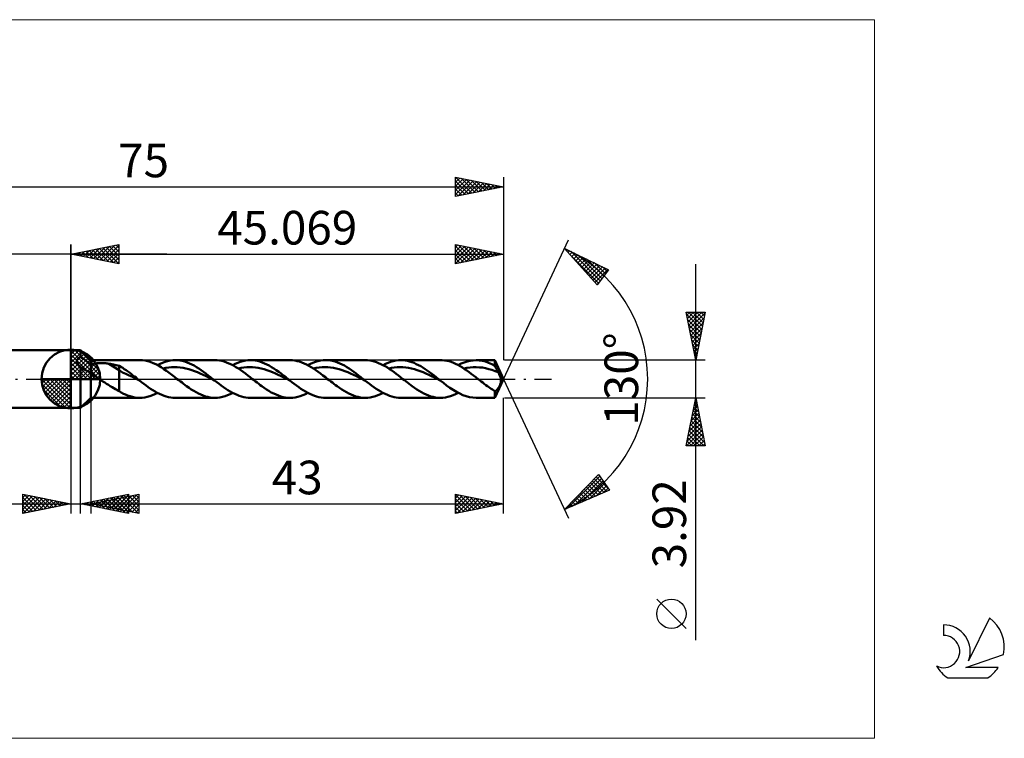
# Model space of a CAD drawing. Units: millimetres. Extents: x -59 to 97, y -37 to 37.
# Drawn here: x -5 to 97, y -37 to 37 of the extents above; entities that cross this region are included whole.
import ezdxf
from ezdxf.enums import TextEntityAlignment as Align

# ---------------------------------------------------------------- set-up
doc = ezdxf.new("R2010")
doc.units = ezdxf.units.MM
doc.header["$LTSCALE"] = 4.45
doc.linetypes.add('LONGDASH_DASH', pattern=[0.85, 0.4, -0.2, 0.05, -0.2])
for name, color, linetype in [('1', 4, 'CONTINUOUS'), ('2', 7, 'CONTINUOUS'), ('4', 2, 'LONGDASH_DASH'), ('CUT', 1, 'CONTINUOUS'), ('INFTOTAL', 9, 'CONTINUOUS'), ('NOCUT', 7, 'CONTINUOUS'), ('SK1', 4, 'CONTINUOUS'), ('SK2', 7, 'CONTINUOUS'), ('SK4', 2, 'LONGDASH_DASH'), ('SK6', 5, 'CONTINUOUS')]:
    doc.layers.add(name, color=color, linetype=linetype)
doc.styles.get("Standard").update_dxf_attribs({"font": 'Monospac821 BT'})

msp = doc.modelspace()

# ---------------------------------------------------------------- linework, layer by layer
at = {"color": 4, "linetype": 'Continuous'}
for p, q in [((0, 2.98), (0.08, 3.06)), ((0, 2.55), (0.47, 3.02)), ((0, 2.98), (2.98, 0)), ((0, 2.12), (0.83, 2.95)), ((0, 1.68), (1.15, 2.84)), ((0, 1.25), (1.45, 2.7)), ((0, 2.55), (2.55, 0)), ((0, 0.82), (1.72, 2.53)), ((0, 0.38), (1.96, 2.35)), ((0, 2.12), (2.12, 0)), ((0.05, 0), (2.19, 2.14)), ((0.38, 3.04), (3.04, 0.38)), ((0.93, 2.92), (2.92, 0.93)), ((1.82, 2.46), (2.46, 1.82)), ((0, 1.68), (1.68, 0)), ((0, 1.25), (1.25, 0)), ((0.48, 0), (2.39, 1.91)), ((0.92, 0), (2.57, 1.66)), ((1.35, 0), (2.73, 1.38)), ((1.78, 0), (2.86, 1.08)), ((-3.06, -0.08), (-2.98, 0)), ((-3.02, -0.47), (-2.55, 0)), ((-2.95, -0.83), (-2.12, 0)), ((-2.84, -1.15), (-1.68, 0)), ((-2.7, -1.45), (-1.25, 0)), ((-2.65, 0), (0, -2.65)), ((-2.53, -1.72), (-0.82, 0)), ((-2.35, -1.96), (-0.38, 0)), ((-2.21, 0), (0, -2.21)), ((-1.78, 0), (0, -1.78)), ((-1.35, 0), (0, -1.35)), ((-0.92, 0), (0, -0.92)), ((-0.48, 0), (0, -0.48)), ((-0.05, 0), (0, -0.05)), ((0, 0.82), (0.82, 0)), ((0, 0.38), (0.38, 0)), ((2.21, 0), (2.97, 0.75)), ((2.65, 0), (3.04, 0.39)), ((-3.06, -0.02), (-0.02, -3.06)), ((-3.02, -0.49), (-0.49, -3.02)), ((-2.14, -2.19), (0, -0.05)), ((-1.91, -2.39), (0, -0.48)), ((-1.66, -2.57), (0, -0.92)), ((-2.86, -1.08), (-1.08, -2.86)), ((-1.38, -2.73), (0, -1.35)), ((-1.08, -2.86), (0, -1.78)), ((-0.75, -2.97), (0, -2.21)), ((-0.39, -3.04), (0, -2.65))]:
    msp.add_line(p, q, dxfattribs=at)
at = {"layer": '1', "color": 4, "linetype": 'CONTINUOUS', "lineweight": 50}
for p, q in [((0, 0), (0, 3.06)), ((0, 3), (1, 3)), ((0, -3), (0, 3)), ((0.68, 2.04), (0.7, 2.07)), ((0.7, 2.07), (0.72, 2.1)), ((0.72, 2.1), (0.75, 2.13)), ((0.75, 2.13), (0.78, 2.16)), ((0.78, 2.16), (0.81, 2.19)), ((0.81, 2.19), (0.84, 2.22)), ((0.84, 2.22), (0.88, 2.24)), ((0.88, 2.24), (0.92, 2.27)), ((0.92, 2.27), (0.96, 2.29)), ((0.96, 2.29), (1, 2.31)), ((2.07, 1.96), (1, 3)), ((1, 2.31), (1, 3)), ((1.15, 2.2), (1, 2.31)), ((1.31, 2.1), (1.15, 2.2)), ((1.46, 1.98), (1.31, 2.1)), ((0.62, 1.85), (0.63, 1.89)), ((0.63, 1.81), (0.62, 1.85)), ((0.63, 1.93), (0.64, 1.96)), ((0.63, 1.89), (0.63, 1.93)), ((0.63, 1.77), (0.63, 1.81)), ((0.64, 1.73), (0.63, 1.77)), ((0.64, 1.96), (0.66, 2)), ((0.65, 1.69), (0.64, 1.73)), ((0.67, 1.64), (0.65, 1.69)), ((0.66, 2), (0.68, 2.04)), ((0.69, 1.6), (0.67, 1.64)), ((0.71, 1.57), (0.69, 1.6)), ((0.74, 1.53), (0.71, 1.57)), ((0.76, 1.49), (0.74, 1.53)), ((0.79, 1.45), (0.76, 1.49)), ((0.82, 1.41), (0.79, 1.45)), ((0.86, 1.38), (0.82, 1.41)), ((0.89, 1.34), (0.86, 1.38)), ((0.93, 1.31), (0.89, 1.34)), ((0.96, 1.27), (0.93, 1.31)), ((1, 1.24), (0.96, 1.27)), ((1.15, 1.15), (1, 1.24)), ((1, -3), (1, 1.24)), ((1.3, 1.06), (1.15, 1.15)), ((1.45, 0.98), (1.3, 1.06)), ((1.61, 1.87), (1.46, 1.98)), ((1.77, 1.75), (1.61, 1.87)), ((1.92, 1.62), (1.77, 1.75)), ((2.07, 1.49), (1.92, 1.62)), ((2.07, 1.96), (7.16, 1.96)), ((2.07, -1.96), (2.07, 1.96)), ((2.07, 1.49), (2.13, 1.51)), ((2.13, 1.51), (2.2, 1.54)), ((2.2, 1.54), (2.28, 1.56)), ((2.28, 1.56), (2.35, 1.58)), ((2.35, 1.58), (2.44, 1.6)), ((2.44, 1.6), (2.53, 1.62)), ((2.53, 1.62), (2.62, 1.63)), ((2.62, 1.63), (2.72, 1.64)), ((2.72, 1.64), (2.82, 1.65)), ((2.82, 1.65), (2.93, 1.66)), ((2.93, 1.66), (3.04, 1.66)), ((3.04, 1.66), (3.16, 1.66)), ((3.27, 1.66), (3.16, 1.66)), ((3.39, 1.66), (3.27, 1.66)), ((3.51, 1.65), (3.39, 1.66)), ((3.62, 1.64), (3.51, 1.65)), ((3.73, 1.63), (3.62, 1.64)), ((3.85, 1.61), (3.73, 1.63)), ((3.96, 1.59), (3.85, 1.61)), ((5.03, 0.92), (3.96, 1.59)), ((4.11, 1.57), (3.96, 1.59)), ((4.27, 1.54), (4.11, 1.57)), ((4.42, 1.51), (4.27, 1.54)), ((4.58, 1.47), (4.42, 1.51)), ((4.73, 1.44), (4.58, 1.47)), ((4.88, 1.4), (4.73, 1.44)), ((5.03, 1.36), (4.88, 1.4)), ((5.21, 1.26), (5.03, 1.36)), ((5.03, -1.25), (5.03, 1.36)), ((5.39, 1.15), (5.21, 1.26)), ((5.56, 1.04), (5.39, 1.15)), ((5.74, 0.92), (5.56, 1.04)), ((7.44, 1.95), (7.16, 1.96)), ((7.72, 1.91), (7.44, 1.95)), ((8, 1.85), (7.72, 1.91)), ((8.27, 1.77), (8, 1.85)), ((8.55, 1.66), (8.27, 1.77)), ((8.84, 1.54), (8.55, 1.66)), ((9.12, 1.39), (8.84, 1.54)), ((9.02, 1.44), (9.28, 1.58)), ((9.4, 1.22), (9.12, 1.39)), ((9.28, 1.58), (9.55, 1.69)), ((9.68, 1.04), (9.4, 1.22)), ((9.55, 1.69), (9.81, 1.79)), ((9.59, 1.1), (9.89, 1.16)), ((9.96, 0.85), (9.68, 1.04)), ((9.81, 1.79), (10.07, 1.86)), ((9.89, 1.16), (10.19, 1.2)), ((10.07, 1.86), (10.34, 1.92)), ((10.19, 1.2), (10.49, 1.23)), ((10.34, 1.92), (10.6, 1.95)), ((10.49, 1.23), (10.79, 1.23)), ((10.6, 1.95), (10.87, 1.96)), ((11.08, 1.22), (10.79, 1.23)), ((11.11, 1.95), (10.87, 1.96)), ((10.87, 1.96), (14.99, 1.96)), ((11.38, 1.2), (11.08, 1.22)), ((11.36, 1.92), (11.11, 1.95)), ((11.6, 1.88), (11.36, 1.92)), ((11.68, 1.15), (11.38, 1.2)), ((11.85, 1.81), (11.6, 1.88)), ((11.98, 1.09), (11.68, 1.15)), ((12.09, 1.73), (11.85, 1.81)), ((12.28, 1.01), (11.98, 1.09)), ((12.34, 1.63), (12.09, 1.73)), ((12.58, 1.52), (12.34, 1.63)), ((12.82, 1.39), (12.58, 1.52)), ((13.07, 1.24), (12.82, 1.39)), ((13.31, 1.09), (13.07, 1.24)), ((13.56, 0.92), (13.31, 1.09)), ((15.24, 1.95), (14.99, 1.96)), ((15.48, 1.92), (15.24, 1.95)), ((15.73, 1.88), (15.48, 1.92)), ((15.97, 1.81), (15.73, 1.88)), ((16.21, 1.73), (15.97, 1.81)), ((16.46, 1.63), (16.21, 1.73)), ((16.71, 1.52), (16.46, 1.63)), ((16.95, 1.39), (16.71, 1.52)), ((16.85, 1.44), (17.11, 1.58)), ((17.19, 1.24), (16.95, 1.39)), ((17.11, 1.58), (17.38, 1.69)), ((17.44, 1.09), (17.19, 1.24)), ((17.38, 1.69), (17.64, 1.79)), ((17.42, 1.1), (17.72, 1.16)), ((17.69, 0.93), (17.44, 1.09)), ((17.64, 1.79), (17.91, 1.86)), ((17.72, 1.16), (18.02, 1.2)), ((17.91, 1.86), (18.17, 1.92)), ((18.02, 1.2), (18.32, 1.23)), ((18.17, 1.92), (18.43, 1.95)), ((18.32, 1.23), (18.62, 1.23)), ((18.43, 1.95), (18.7, 1.96)), ((18.91, 1.23), (18.62, 1.23)), ((18.94, 1.95), (18.7, 1.96)), ((18.7, 1.96), (22.83, 1.96)), ((19.21, 1.2), (18.91, 1.23)), ((19.19, 1.92), (18.94, 1.95)), ((19.43, 1.88), (19.19, 1.92)), ((19.51, 1.15), (19.21, 1.2)), ((19.68, 1.81), (19.43, 1.88)), ((19.81, 1.09), (19.51, 1.15)), ((19.92, 1.73), (19.68, 1.81)), ((20.11, 1.01), (19.81, 1.09)), ((20.17, 1.63), (19.92, 1.73)), ((20.41, 1.52), (20.17, 1.63)), ((20.66, 1.39), (20.41, 1.52)), ((20.9, 1.24), (20.66, 1.39)), ((21.15, 1.09), (20.9, 1.24)), ((21.39, 0.92), (21.15, 1.09)), ((23.09, 1.95), (22.84, 1.96)), ((23.33, 1.92), (23.09, 1.95)), ((23.57, 1.87), (23.33, 1.92)), ((23.82, 1.81), (23.57, 1.87)), ((24.06, 1.73), (23.82, 1.81)), ((24.3, 1.63), (24.06, 1.73)), ((24.54, 1.51), (24.3, 1.63)), ((24.79, 1.38), (24.54, 1.51)), ((24.68, 1.44), (24.94, 1.58)), ((25.03, 1.24), (24.79, 1.38)), ((24.94, 1.58), (25.2, 1.69)), ((25.28, 1.09), (25.03, 1.24)), ((25.2, 1.69), (25.47, 1.79)), ((25.25, 1.1), (25.55, 1.16)), ((25.52, 0.92), (25.28, 1.09)), ((25.47, 1.79), (25.73, 1.86)), ((25.55, 1.16), (25.85, 1.2)), ((25.73, 1.86), (26, 1.92)), ((25.85, 1.2), (26.15, 1.23)), ((26, 1.92), (26.26, 1.95)), ((26.15, 1.23), (26.45, 1.24)), ((26.26, 1.95), (26.53, 1.96)), ((26.75, 1.23), (26.45, 1.24)), ((26.77, 1.95), (26.53, 1.96)), ((26.53, 1.96), (30.66, 1.96)), ((27.04, 1.2), (26.75, 1.23)), ((27.02, 1.92), (26.77, 1.95)), ((27.26, 1.88), (27.02, 1.92)), ((27.34, 1.15), (27.04, 1.2)), ((27.51, 1.81), (27.26, 1.88)), ((27.64, 1.09), (27.34, 1.15)), ((27.75, 1.73), (27.51, 1.81)), ((27.94, 1.02), (27.64, 1.09)), ((28, 1.63), (27.75, 1.73)), ((28.24, 1.52), (28, 1.63)), ((28.49, 1.39), (28.24, 1.52)), ((28.73, 1.24), (28.49, 1.39)), ((28.98, 1.09), (28.73, 1.24)), ((29.22, 0.92), (28.98, 1.09)), ((30.89, 1.95), (30.66, 1.96)), ((31.12, 1.93), (30.89, 1.95)), ((31.35, 1.88), (31.12, 1.93)), ((31.58, 1.83), (31.35, 1.88)), ((31.81, 1.75), (31.58, 1.83)), ((32.04, 1.66), (31.81, 1.75)), ((32.27, 1.56), (32.04, 1.66)), ((32.5, 1.45), (32.27, 1.56)), ((32.73, 1.32), (32.5, 1.45)), ((32.51, 1.44), (32.77, 1.58)), ((32.96, 1.18), (32.73, 1.32)), ((32.77, 1.58), (33.04, 1.69)), ((33.19, 1.03), (32.96, 1.18)), ((33.04, 1.69), (33.3, 1.79)), ((33.09, 1.1), (33.38, 1.16)), ((33.42, 0.87), (33.19, 1.03)), ((33.3, 1.79), (33.57, 1.86)), ((33.38, 1.16), (33.68, 1.2)), ((33.57, 1.86), (33.83, 1.92)), ((33.68, 1.2), (33.98, 1.23)), ((33.83, 1.92), (34.1, 1.95)), ((33.98, 1.23), (34.28, 1.24)), ((34.1, 1.95), (34.36, 1.96)), ((34.58, 1.22), (34.28, 1.24)), ((34.59, 1.95), (34.36, 1.96)), ((34.36, 1.96), (38.49, 1.96)), ((34.88, 1.19), (34.58, 1.22)), ((34.82, 1.93), (34.59, 1.95)), ((35.05, 1.89), (34.82, 1.93)), ((35.17, 1.15), (34.88, 1.19)), ((35.28, 1.83), (35.05, 1.89)), ((35.47, 1.09), (35.17, 1.15)), ((35.51, 1.76), (35.28, 1.83)), ((35.77, 1.01), (35.47, 1.09)), ((35.74, 1.67), (35.51, 1.76)), ((35.97, 1.56), (35.74, 1.67)), ((36.2, 1.45), (35.97, 1.56)), ((36.43, 1.32), (36.2, 1.45)), ((36.66, 1.18), (36.43, 1.32)), ((36.89, 1.03), (36.66, 1.18)), ((37.12, 0.87), (36.89, 1.03)), ((38.68, 1.95), (38.45, 1.96)), ((38.91, 1.93), (38.68, 1.95)), ((39.15, 1.89), (38.91, 1.93)), ((39.38, 1.84), (39.15, 1.89)), ((39.61, 1.77), (39.38, 1.84)), ((39.84, 1.68), (39.61, 1.77)), ((40.07, 1.58), (39.84, 1.68)), ((40.3, 1.46), (40.07, 1.58)), ((40.54, 1.33), (40.3, 1.46)), ((40.34, 1.44), (40.65, 1.6)), ((40.77, 1.19), (40.54, 1.33)), ((40.65, 1.6), (40.96, 1.72)), ((41, 1.04), (40.77, 1.19)), ((40.92, 1.1), (41.24, 1.16)), ((40.96, 1.72), (41.27, 1.83)), ((41.23, 0.89), (41, 1.04)), ((41.24, 1.16), (41.57, 1.21)), ((41.27, 1.83), (41.57, 1.9)), ((41.57, 1.9), (41.88, 1.94)), ((41.57, 1.21), (41.89, 1.23)), ((41.88, 1.94), (42.19, 1.96)), ((41.89, 1.23), (42.22, 1.23)), ((42.52, 1.94), (42.19, 1.96)), ((42.19, 1.96), (44.16, 1.96)), ((42.54, 1.21), (42.22, 1.23)), ((42.85, 1.89), (42.52, 1.94)), ((42.87, 1.18), (42.54, 1.21)), ((43.17, 1.81), (42.85, 1.89)), ((43.19, 1.12), (42.87, 1.18)), ((43.5, 1.7), (43.17, 1.81)), ((43.52, 1.03), (43.19, 1.12)), ((43.83, 1.55), (43.5, 1.7)), ((43.84, 0.94), (43.52, 1.03)), ((44.16, 1.38), (43.83, 1.55)), ((45.07, 0), (44.16, 1.96)), ((44.16, 1.38), (44.16, 1.96)), ((44.2, 1.28), (44.16, 1.38)), ((44.25, 1.18), (44.2, 1.28)), ((44.3, 1.08), (44.25, 1.18)), ((44.35, 0.98), (44.3, 1.08)), ((0, 0), (-3.06, 0)), ((0, 0), (3.06, 0)), ((0, -3.06), (0, 0)), ((1.6, 0.89), (1.45, 0.98)), ((1.76, 0.81), (1.6, 0.89)), ((1.91, 0.73), (1.76, 0.81)), ((2.07, 0.67), (1.91, 0.73)), ((2.18, 0.56), (2.07, 0.67)), ((2.3, 0.46), (2.18, 0.56)), ((2.42, 0.36), (2.3, 0.46)), ((2.55, 0.27), (2.42, 0.36)), ((2.68, 0.18), (2.55, 0.27)), ((2.82, 0.09), (2.68, 0.18)), ((2.95, 0), (2.82, 0.09)), ((3.14, -0.12), (2.95, 0)), ((5.38, 0.66), (5.03, 0.92)), ((5.73, 0.54), (5.38, 0.66)), ((6.08, 0.38), (5.73, 0.54)), ((5.91, 0.8), (5.74, 0.92)), ((6.09, 0.67), (5.91, 0.8)), ((6.43, 0.21), (6.08, 0.38)), ((6.26, 0.54), (6.09, 0.67)), ((6.43, 0.41), (6.26, 0.54)), ((6.61, 0.27), (6.43, 0.41)), ((6.78, 0.03), (6.43, 0.21)), ((6.78, 0.14), (6.61, 0.27)), ((6.95, 0), (6.78, 0.14)), ((7.13, -0.14), (6.78, 0.03)), ((6.98, -0.02), (6.95, 0)), ((10.24, 0.65), (9.96, 0.85)), ((10.52, 0.44), (10.24, 0.65)), ((10.8, 0.22), (10.52, 0.44)), ((11.08, 0), (10.8, 0.22)), ((11.24, -0.13), (11.08, 0)), ((12.58, 0.92), (12.28, 1.01)), ((12.87, 0.82), (12.58, 0.92)), ((13.17, 0.7), (12.87, 0.82)), ((13.47, 0.57), (13.17, 0.7)), ((13.77, 0.44), (13.47, 0.57)), ((13.8, 0.75), (13.56, 0.92)), ((14.07, 0.3), (13.77, 0.44)), ((14.05, 0.57), (13.8, 0.75)), ((14.29, 0.38), (14.05, 0.57)), ((14.37, 0.16), (14.07, 0.3)), ((14.54, 0.19), (14.29, 0.38)), ((14.66, 0.01), (14.37, 0.16)), ((14.78, 0), (14.54, 0.19)), ((14.96, -0.14), (14.66, 0.01)), ((14.81, -0.02), (14.78, 0)), ((17.93, 0.75), (17.69, 0.93)), ((18.18, 0.57), (17.93, 0.75)), ((18.42, 0.38), (18.18, 0.57)), ((18.67, 0.19), (18.42, 0.38)), ((18.91, 0), (18.67, 0.19)), ((19.07, -0.13), (18.91, 0)), ((20.4, 0.92), (20.11, 1.01)), ((20.7, 0.82), (20.4, 0.92)), ((21, 0.7), (20.7, 0.82)), ((21.3, 0.58), (21, 0.7)), ((21.6, 0.44), (21.3, 0.58)), ((21.64, 0.75), (21.39, 0.92)), ((21.89, 0.3), (21.6, 0.44)), ((21.88, 0.57), (21.64, 0.75)), ((22.12, 0.38), (21.88, 0.57)), ((22.19, 0.16), (21.89, 0.3)), ((22.37, 0.19), (22.12, 0.38)), ((22.49, 0.01), (22.19, 0.16)), ((22.61, 0), (22.37, 0.19)), ((22.79, -0.14), (22.49, 0.01)), ((22.64, -0.02), (22.61, 0)), ((25.76, 0.75), (25.52, 0.92)), ((26.01, 0.57), (25.76, 0.75)), ((26.25, 0.38), (26.01, 0.57)), ((26.5, 0.19), (26.25, 0.38)), ((26.74, 0), (26.5, 0.19)), ((26.9, -0.13), (26.74, 0)), ((28.24, 0.92), (27.94, 1.02)), ((28.53, 0.82), (28.24, 0.92)), ((28.83, 0.7), (28.53, 0.82)), ((29.13, 0.58), (28.83, 0.7)), ((29.43, 0.44), (29.13, 0.58)), ((29.47, 0.75), (29.22, 0.92)), ((29.73, 0.3), (29.43, 0.44)), ((29.71, 0.57), (29.47, 0.75)), ((29.96, 0.38), (29.71, 0.57)), ((30.03, 0.16), (29.73, 0.3)), ((30.2, 0.19), (29.96, 0.38)), ((30.32, 0.01), (30.03, 0.16)), ((30.45, 0), (30.2, 0.19)), ((30.62, -0.14), (30.32, 0.01)), ((30.47, -0.02), (30.45, 0)), ((33.65, 0.71), (33.42, 0.87)), ((33.88, 0.54), (33.65, 0.71)), ((34.11, 0.36), (33.88, 0.54)), ((34.34, 0.18), (34.11, 0.36)), ((34.57, 0), (34.34, 0.18)), ((34.73, -0.13), (34.57, 0)), ((36.07, 0.92), (35.77, 1.01)), ((36.37, 0.82), (36.07, 0.92)), ((36.67, 0.7), (36.37, 0.82)), ((36.96, 0.57), (36.67, 0.7)), ((37.26, 0.44), (36.96, 0.57)), ((37.35, 0.71), (37.12, 0.87)), ((37.56, 0.3), (37.26, 0.44)), ((37.58, 0.54), (37.35, 0.71)), ((37.86, 0.16), (37.56, 0.3)), ((37.82, 0.36), (37.58, 0.54)), ((38.05, 0.18), (37.82, 0.36)), ((38.16, 0.01), (37.86, 0.16)), ((38.28, 0), (38.05, 0.18)), ((38.46, -0.14), (38.16, 0.01)), ((38.31, -0.02), (38.28, 0)), ((41.47, 0.72), (41.23, 0.89)), ((41.7, 0.54), (41.47, 0.72)), ((41.93, 0.37), (41.7, 0.54)), ((42.17, 0.18), (41.93, 0.37)), ((42.4, 0), (42.17, 0.18)), ((42.57, -0.13), (42.4, 0)), ((44.17, 0.83), (43.84, 0.94)), ((44.16, -1.96), (45.07, 0)), ((44.49, 0.7), (44.17, 0.83)), ((44.4, 0.89), (44.35, 0.98)), ((44.44, 0.79), (44.4, 0.89)), ((44.49, 0.7), (44.44, 0.79)), ((44.55, 0.6), (44.49, 0.7)), ((44.6, 0.49), (44.55, 0.6)), ((44.65, 0.38), (44.6, 0.49)), ((44.7, 0.28), (44.65, 0.38)), ((44.73, 0.18), (44.7, 0.28)), ((44.76, 0.09), (44.73, 0.18)), ((44.78, 0), (44.76, 0.09)), ((44.79, -0.08), (44.78, 0)), ((3.34, -0.25), (3.14, -0.12)), ((3.53, -0.37), (3.34, -0.25)), ((3.72, -0.49), (3.53, -0.37)), ((3.91, -0.61), (3.72, -0.49)), ((4.1, -0.73), (3.91, -0.61)), ((4.29, -0.84), (4.1, -0.73)), ((4.48, -0.95), (4.29, -0.84)), ((4.66, -1.06), (4.48, -0.95)), ((7.01, -0.05), (6.98, -0.02)), ((7.04, -0.07), (7.01, -0.05)), ((7.07, -0.09), (7.04, -0.07)), ((7.1, -0.12), (7.07, -0.09)), ((7.13, -0.14), (7.1, -0.12)), ((7.36, -0.32), (7.13, -0.14)), ((7.6, -0.5), (7.36, -0.32)), ((7.83, -0.68), (7.6, -0.5)), ((8.06, -0.84), (7.83, -0.68)), ((8.3, -1.01), (8.06, -0.84)), ((8.53, -1.16), (8.3, -1.01)), ((11.41, -0.26), (11.24, -0.13)), ((11.57, -0.38), (11.41, -0.26)), ((11.73, -0.51), (11.57, -0.38)), ((11.89, -0.63), (11.73, -0.51)), ((12.05, -0.75), (11.89, -0.63)), ((12.3, -0.92), (12.05, -0.75)), ((12.54, -1.09), (12.3, -0.92)), ((14.84, -0.05), (14.81, -0.02)), ((14.87, -0.07), (14.84, -0.05)), ((14.9, -0.09), (14.87, -0.07)), ((14.93, -0.12), (14.9, -0.09)), ((14.96, -0.14), (14.93, -0.12)), ((15.19, -0.32), (14.96, -0.14)), ((15.43, -0.5), (15.19, -0.32)), ((15.66, -0.68), (15.43, -0.5)), ((15.9, -0.85), (15.66, -0.68)), ((16.13, -1.01), (15.9, -0.85)), ((16.36, -1.16), (16.13, -1.01)), ((19.24, -0.25), (19.07, -0.13)), ((19.4, -0.38), (19.24, -0.25)), ((19.56, -0.5), (19.4, -0.38)), ((19.72, -0.63), (19.56, -0.5)), ((19.88, -0.75), (19.72, -0.63)), ((20.13, -0.92), (19.88, -0.75)), ((20.38, -1.09), (20.13, -0.92)), ((22.67, -0.05), (22.64, -0.02)), ((22.7, -0.07), (22.67, -0.05)), ((22.73, -0.09), (22.7, -0.07)), ((22.76, -0.11), (22.73, -0.09)), ((22.79, -0.14), (22.76, -0.11)), ((23.02, -0.32), (22.79, -0.14)), ((23.26, -0.5), (23.02, -0.32)), ((23.49, -0.67), (23.26, -0.5)), ((23.72, -0.84), (23.49, -0.67)), ((23.96, -1.01), (23.72, -0.84)), ((24.19, -1.16), (23.96, -1.01)), ((27.07, -0.26), (26.9, -0.13)), ((27.23, -0.38), (27.07, -0.26)), ((27.39, -0.51), (27.23, -0.38)), ((27.55, -0.63), (27.39, -0.51)), ((27.72, -0.75), (27.55, -0.63)), ((27.96, -0.92), (27.72, -0.75)), ((28.2, -1.09), (27.96, -0.92)), ((30.5, -0.05), (30.47, -0.02)), ((30.53, -0.07), (30.5, -0.05)), ((30.56, -0.09), (30.53, -0.07)), ((30.59, -0.12), (30.56, -0.09)), ((30.62, -0.14), (30.59, -0.12)), ((30.86, -0.32), (30.62, -0.14)), ((31.09, -0.5), (30.86, -0.32)), ((31.32, -0.68), (31.09, -0.5)), ((31.56, -0.85), (31.32, -0.68)), ((31.79, -1.01), (31.56, -0.85)), ((32.02, -1.16), (31.79, -1.01)), ((34.9, -0.25), (34.73, -0.13)), ((35.06, -0.38), (34.9, -0.25)), ((35.22, -0.5), (35.06, -0.38)), ((35.39, -0.63), (35.22, -0.5)), ((35.55, -0.75), (35.39, -0.63)), ((35.79, -0.92), (35.55, -0.75)), ((36.04, -1.09), (35.79, -0.92)), ((38.34, -0.05), (38.31, -0.02)), ((38.37, -0.07), (38.34, -0.05)), ((38.4, -0.09), (38.37, -0.07)), ((38.43, -0.12), (38.4, -0.09)), ((38.46, -0.14), (38.43, -0.12)), ((38.79, -0.41), (38.46, -0.14)), ((39.13, -0.66), (38.79, -0.41)), ((39.47, -0.91), (39.13, -0.66)), ((39.81, -1.13), (39.47, -0.91)), ((42.73, -0.25), (42.57, -0.13)), ((42.89, -0.38), (42.73, -0.25)), ((43.05, -0.51), (42.89, -0.38)), ((43.22, -0.63), (43.05, -0.51)), ((43.38, -0.75), (43.22, -0.63)), ((43.51, -0.84), (43.38, -0.75)), ((43.64, -0.93), (43.51, -0.84)), ((43.77, -1.02), (43.64, -0.93)), ((43.9, -1.11), (43.77, -1.02)), ((44.45, -1.03), (44.47, -1)), ((44.47, -1), (44.49, -0.97)), ((44.49, -0.97), (44.51, -0.94)), ((44.51, -0.94), (44.53, -0.91)), ((44.53, -0.91), (44.55, -0.88)), ((44.55, -0.88), (44.57, -0.85)), ((44.57, -0.85), (44.59, -0.81)), ((44.59, -0.81), (44.6, -0.78)), ((44.6, -0.78), (44.62, -0.74)), ((44.62, -0.74), (44.64, -0.7)), ((44.64, -0.7), (44.66, -0.66)), ((44.66, -0.66), (44.68, -0.63)), ((44.68, -0.63), (44.69, -0.59)), ((44.69, -0.59), (44.71, -0.55)), ((44.71, -0.55), (44.72, -0.51)), ((44.72, -0.51), (44.74, -0.47)), ((44.74, -0.47), (44.75, -0.43)), ((44.75, -0.43), (44.76, -0.39)), ((44.76, -0.39), (44.77, -0.34)), ((44.77, -0.34), (44.78, -0.28)), ((44.78, -0.28), (44.79, -0.22)), ((44.79, -0.15), (44.79, -0.08)), ((44.79, -0.22), (44.79, -0.15)), ((1, -3), (2.07, -1.96)), ((7.16, -1.96), (2.07, -1.96)), ((4.85, -1.16), (4.66, -1.06)), ((5.03, -1.25), (4.85, -1.16)), ((5.25, -1.41), (5.03, -1.25)), ((5.47, -1.53), (5.25, -1.41)), ((5.67, -1.62), (5.47, -1.53)), ((5.91, -1.72), (5.67, -1.62)), ((6.16, -1.8), (5.91, -1.72)), ((6.41, -1.87), (6.16, -1.8)), ((6.66, -1.92), (6.41, -1.87)), ((6.91, -1.95), (6.66, -1.92)), ((7.16, -1.96), (6.91, -1.95)), ((7.16, -1.96), (7.43, -1.95)), ((7.43, -1.95), (7.69, -1.92)), ((7.69, -1.92), (7.95, -1.86)), ((7.95, -1.86), (8.22, -1.79)), ((8.22, -1.79), (8.48, -1.69)), ((8.48, -1.69), (8.75, -1.58)), ((8.76, -1.3), (8.53, -1.16)), ((8.75, -1.58), (9.02, -1.44)), ((9, -1.43), (8.76, -1.3)), ((9.23, -1.55), (9, -1.43)), ((9.46, -1.66), (9.23, -1.55)), ((9.7, -1.75), (9.46, -1.66)), ((9.93, -1.82), (9.7, -1.75)), ((10.17, -1.88), (9.93, -1.82)), ((10.4, -1.93), (10.17, -1.88)), ((10.63, -1.95), (10.4, -1.93)), ((10.87, -1.96), (10.63, -1.95)), ((14.99, -1.96), (10.87, -1.96)), ((12.79, -1.24), (12.54, -1.09)), ((13.03, -1.38), (12.79, -1.24)), ((13.28, -1.51), (13.03, -1.38)), ((13.52, -1.63), (13.28, -1.51)), ((13.77, -1.73), (13.52, -1.63)), ((14.01, -1.81), (13.77, -1.73)), ((14.26, -1.87), (14.01, -1.81)), ((14.5, -1.92), (14.26, -1.87)), ((14.75, -1.95), (14.5, -1.92)), ((14.99, -1.96), (14.75, -1.95)), ((14.99, -1.96), (15.26, -1.95)), ((15.26, -1.95), (15.52, -1.92)), ((15.52, -1.92), (15.79, -1.86)), ((15.79, -1.86), (16.05, -1.79)), ((16.05, -1.79), (16.32, -1.69)), ((16.32, -1.69), (16.58, -1.58)), ((16.6, -1.3), (16.36, -1.16)), ((16.58, -1.58), (16.85, -1.44)), ((16.83, -1.43), (16.6, -1.3)), ((17.06, -1.55), (16.83, -1.43)), ((17.3, -1.66), (17.06, -1.55)), ((17.53, -1.75), (17.3, -1.66)), ((17.76, -1.82), (17.53, -1.75)), ((18, -1.88), (17.76, -1.82)), ((18.23, -1.93), (18, -1.88)), ((18.47, -1.95), (18.23, -1.93)), ((18.7, -1.96), (18.47, -1.95)), ((22.83, -1.96), (18.7, -1.96)), ((20.62, -1.24), (20.38, -1.09)), ((20.87, -1.39), (20.62, -1.24)), ((21.12, -1.52), (20.87, -1.39)), ((21.36, -1.63), (21.12, -1.52)), ((21.61, -1.73), (21.36, -1.63)), ((21.86, -1.81), (21.61, -1.73)), ((22.1, -1.88), (21.86, -1.81)), ((22.35, -1.92), (22.1, -1.88)), ((22.6, -1.95), (22.35, -1.92)), ((22.84, -1.96), (22.6, -1.95)), ((22.84, -1.96), (23.1, -1.95)), ((23.1, -1.95), (23.37, -1.91)), ((23.37, -1.91), (23.63, -1.86)), ((23.63, -1.86), (23.89, -1.78)), ((23.89, -1.78), (24.15, -1.69)), ((24.15, -1.69), (24.42, -1.57)), ((24.43, -1.3), (24.19, -1.16)), ((24.42, -1.57), (24.68, -1.44)), ((24.66, -1.43), (24.43, -1.3)), ((24.89, -1.55), (24.66, -1.43)), ((25.13, -1.66), (24.89, -1.55)), ((25.36, -1.75), (25.13, -1.66)), ((25.59, -1.82), (25.36, -1.75)), ((25.83, -1.88), (25.59, -1.82)), ((26.06, -1.93), (25.83, -1.88)), ((26.3, -1.95), (26.06, -1.93)), ((26.53, -1.96), (26.3, -1.95)), ((30.66, -1.96), (26.53, -1.96)), ((28.45, -1.24), (28.2, -1.09)), ((28.69, -1.38), (28.45, -1.24)), ((28.94, -1.51), (28.69, -1.38)), ((29.19, -1.63), (28.94, -1.51)), ((29.43, -1.73), (29.19, -1.63)), ((29.67, -1.81), (29.43, -1.73)), ((29.92, -1.87), (29.67, -1.81)), ((30.17, -1.92), (29.92, -1.87)), ((30.41, -1.95), (30.17, -1.92)), ((30.66, -1.96), (30.41, -1.95)), ((30.66, -1.96), (30.92, -1.95)), ((30.92, -1.95), (31.18, -1.92)), ((31.18, -1.92), (31.45, -1.86)), ((31.45, -1.86), (31.71, -1.79)), ((31.71, -1.79), (31.98, -1.69)), ((31.98, -1.69), (32.24, -1.58)), ((32.26, -1.3), (32.02, -1.16)), ((32.24, -1.58), (32.51, -1.44)), ((32.49, -1.43), (32.26, -1.3)), ((32.72, -1.55), (32.49, -1.43)), ((32.96, -1.66), (32.72, -1.55)), ((33.19, -1.75), (32.96, -1.66)), ((33.43, -1.82), (33.19, -1.75)), ((33.66, -1.88), (33.43, -1.82)), ((33.89, -1.93), (33.66, -1.88)), ((34.13, -1.95), (33.89, -1.93)), ((34.36, -1.96), (34.13, -1.95)), ((38.49, -1.96), (34.36, -1.96)), ((36.28, -1.24), (36.04, -1.09)), ((36.53, -1.38), (36.28, -1.24)), ((36.77, -1.51), (36.53, -1.38)), ((37.01, -1.63), (36.77, -1.51)), ((37.25, -1.72), (37.01, -1.63)), ((37.5, -1.81), (37.25, -1.72)), ((37.74, -1.87), (37.5, -1.81)), ((37.98, -1.92), (37.74, -1.87)), ((38.22, -1.95), (37.98, -1.92)), ((38.46, -1.96), (38.22, -1.95)), ((38.46, -1.96), (38.73, -1.95)), ((38.73, -1.95), (39, -1.92)), ((39, -1.92), (39.27, -1.86)), ((39.27, -1.86), (39.54, -1.79)), ((39.54, -1.79), (39.8, -1.69)), ((39.8, -1.69), (40.07, -1.58)), ((40.15, -1.34), (39.81, -1.13)), ((40.07, -1.58), (40.34, -1.44)), ((40.49, -1.52), (40.15, -1.34)), ((40.83, -1.68), (40.49, -1.52)), ((41.17, -1.8), (40.83, -1.68)), ((41.51, -1.89), (41.17, -1.8)), ((41.85, -1.94), (41.51, -1.89)), ((42.19, -1.96), (41.85, -1.94)), ((44.16, -1.96), (42.19, -1.96)), ((44.03, -1.19), (43.9, -1.11)), ((44.16, -1.27), (44.03, -1.19)), ((44.16, -1.27), (44.17, -1.26)), ((44.16, -1.96), (44.16, -1.27)), ((44.17, -1.26), (44.19, -1.26)), ((44.19, -1.26), (44.21, -1.25)), ((44.21, -1.25), (44.23, -1.24)), ((44.23, -1.24), (44.25, -1.23)), ((44.25, -1.23), (44.27, -1.22)), ((44.27, -1.22), (44.29, -1.21)), ((44.29, -1.21), (44.31, -1.19)), ((44.31, -1.19), (44.33, -1.17)), ((44.33, -1.17), (44.35, -1.15)), ((44.35, -1.15), (44.37, -1.13)), ((44.37, -1.13), (44.39, -1.11)), ((44.39, -1.11), (44.41, -1.08)), ((44.41, -1.08), (44.43, -1.06)), ((44.43, -1.06), (44.45, -1.03)), ((0, -3), (1, -3))]:
    msp.add_line(p, q, dxfattribs=at)
for start, end in [(90, 180), (0, 90), (180, 270), (270, 0)]:
    msp.add_arc((0, 0), 3.06, start, end, dxfattribs=at)
at = {"layer": '2', "color": 7, "linetype": 'CONTINUOUS', "lineweight": 25}
for p, q in [((45.07, 0), (51.83, 14.5)), ((0, 0), (0, 14)), ((0, 13), (5, 14)), ((1.29, 12.74), (1.93, 13.39)), ((1.64, 12.67), (2.46, 13.49)), ((1.89, 13.38), (2.84, 12.43)), ((1.99, 12.6), (2.99, 13.6)), ((2.25, 13.45), (3.37, 12.33)), ((2.35, 12.53), (3.52, 13.7)), ((2.6, 13.52), (3.9, 12.22)), ((2.7, 12.46), (4.05, 13.81)), ((2.96, 13.59), (4.43, 12.11)), ((3.06, 12.39), (4.58, 13.92)), ((3.31, 13.66), (4.96, 12.01)), ((3.41, 12.32), (5, 13.91)), ((3.66, 13.73), (5, 12.39)), ((3.76, 12.25), (5, 13.49)), ((4.02, 13.8), (5, 12.82)), ((4.37, 13.87), (5, 13.24)), ((4.72, 13.94), (5, 13.67)), ((5, 14), (5, 12)), ((40.07, 12), (40.07, 14)), ((40.07, 14), (45.07, 13)), ((40.07, 13.71), (40.31, 13.95)), ((40.07, 13.28), (40.67, 13.88)), ((40.07, 12.86), (41.02, 13.81)), ((40.07, 13.81), (41.58, 12.3)), ((40.07, 12.43), (41.37, 13.74)), ((40.07, 12.01), (41.73, 13.67)), ((40.07, 13.39), (41.23, 12.23)), ((40.36, 13.94), (41.93, 12.37)), ((40.59, 12.1), (42.08, 13.6)), ((40.9, 13.83), (42.29, 12.44)), ((41.12, 12.21), (42.43, 13.53)), ((41.43, 13.73), (42.64, 12.51)), ((41.65, 12.32), (42.79, 13.46)), ((41.96, 13.62), (42.99, 12.58)), ((42.18, 12.42), (43.14, 13.39)), ((42.49, 13.52), (43.35, 12.66)), ((43.02, 13.41), (43.7, 12.73)), ((45.07, 14), (45.07, 1.96)), ((51.41, 13.59), (56, 11.38)), ((54.8, 9.79), (51.41, 13.59)), ((51.57, 13.41), (51.64, 13.48)), ((51.77, 13.19), (51.93, 13.34)), ((0, 13), (45.07, 13)), ((5, 12), (0, 13)), ((0.13, 13.03), (0.19, 12.96)), ((0.23, 12.95), (0.34, 13.07)), ((0.48, 13.1), (0.72, 12.86)), ((0.58, 12.88), (0.87, 13.17)), ((0.83, 13.17), (1.25, 12.75)), ((0.93, 12.81), (1.4, 13.28)), ((1.19, 13.24), (1.78, 12.64)), ((1.54, 13.31), (2.31, 12.54)), ((4.12, 12.18), (5, 13.06)), ((4.47, 12.11), (5, 12.64)), ((45.07, 13), (40.07, 12)), ((40.07, 12.96), (40.87, 12.16)), ((40.07, 12.54), (40.52, 12.09)), ((42.71, 12.53), (43.49, 13.31)), ((43.24, 12.63), (43.85, 13.24)), ((43.55, 13.3), (44.05, 12.8)), ((43.77, 12.74), (44.2, 13.17)), ((44.08, 13.2), (44.41, 12.87)), ((44.3, 12.85), (44.56, 13.1)), ((44.61, 13.09), (44.76, 12.94)), ((44.83, 12.95), (44.91, 13.03)), ((51.97, 12.96), (52.21, 13.21)), ((52.05, 13.29), (55.12, 10.21)), ((52.15, 12.77), (54.94, 9.97)), ((52.17, 12.74), (52.5, 13.07)), ((52.37, 12.51), (52.79, 12.93)), ((52.57, 12.29), (53.07, 12.79)), ((52.77, 12.07), (53.36, 12.66)), ((52.87, 12.89), (55.3, 10.46)), ((52.97, 11.84), (53.65, 12.52)), ((53.17, 11.62), (53.93, 12.38)), ((53.69, 12.5), (55.49, 10.7)), ((4.82, 12.04), (5, 12.21)), ((40.07, 12.12), (40.17, 12.02)), ((53.37, 11.39), (54.22, 12.24)), ((53.57, 11.17), (54.51, 12.1)), ((53.77, 10.94), (54.79, 11.97)), ((53.97, 10.72), (55.08, 11.83)), ((54.17, 10.49), (55.37, 11.69)), ((54.37, 10.27), (55.65, 11.55)), ((54.5, 12.11), (55.67, 10.94)), ((54.57, 10.05), (55.94, 11.42)), ((56, 11.38), (54.8, 9.79)), ((55.32, 11.71), (55.85, 11.18)), ((65.07, -27.17), (65.07, 11.96)), ((54.77, 9.82), (55, 10.05)), ((65.07, 1.96), (64.07, 6.96)), ((64.07, 6.96), (66.07, 6.96)), ((64.11, 6.74), (65.71, 5.15)), ((64.13, 6.66), (64.43, 6.96)), ((64.2, 6.31), (64.85, 6.96)), ((64.22, 6.21), (65.64, 4.79)), ((64.27, 5.95), (65.28, 6.96)), ((64.32, 6.96), (65.78, 5.5)), ((64.34, 5.6), (65.7, 6.96)), ((64.41, 5.24), (66.05, 6.89)), ((64.48, 4.89), (65.95, 6.36)), ((64.74, 6.96), (65.85, 5.85)), ((66.07, 6.96), (65.07, 1.96)), ((65.16, 6.96), (65.92, 6.21)), ((65.59, 6.96), (65.99, 6.56)), ((66.01, 6.96), (66.06, 6.91)), ((64.33, 5.68), (65.56, 4.44)), ((64.43, 5.15), (65.49, 4.09)), ((64.55, 4.54), (65.84, 5.83)), ((64.62, 4.18), (65.74, 5.3)), ((64.54, 4.62), (65.42, 3.73)), ((64.69, 3.83), (65.63, 4.77)), ((64.77, 3.48), (65.52, 4.24)), ((64.64, 4.09), (65.35, 3.38)), ((64.75, 3.56), (65.28, 3.02)), ((64.84, 3.12), (65.42, 3.7)), ((64.91, 2.77), (65.31, 3.17)), ((64.86, 3.03), (65.21, 2.67)), ((64.96, 2.5), (65.14, 2.32)), ((64.98, 2.42), (65.21, 2.64)), ((65.05, 2.06), (65.1, 2.11)), ((66.07, 1.96), (45.16, 1.96)), ((65.07, 1.97), (65.07, 1.96)), ((45.07, 0), (51.83, -14.5)), ((2.07, -1.96), (2.07, -14)), ((45.07, -14), (45.07, -1.96)), ((45.16, -1.96), (66.07, -1.96)), ((64.07, -6.96), (65.07, -1.96)), ((65.07, -1.96), (66.07, -6.96)), ((0, -3), (0, -14)), ((1, -14), (1, -3)), ((64.8, -3.3), (65.25, -2.85)), ((64.87, -2.93), (65.36, -3.42)), ((64.91, -2.77), (65.18, -2.5)), ((64.95, -2.58), (65.25, -2.89)), ((65.01, -2.24), (65.11, -2.14)), ((65.02, -2.22), (65.15, -2.36)), ((64.48, -4.89), (65.46, -3.91)), ((64.59, -4.36), (65.39, -3.56)), ((64.66, -3.99), (65.68, -5.01)), ((64.7, -3.83), (65.32, -3.2)), ((64.73, -3.64), (65.57, -4.48)), ((64.8, -3.29), (65.47, -3.95)), ((64.17, -6.48), (65.67, -4.97)), ((64.27, -5.95), (65.6, -4.62)), ((64.38, -5.42), (65.53, -4.27)), ((64.45, -5.05), (66, -6.6)), ((64.52, -4.7), (65.89, -6.07)), ((64.59, -4.35), (65.78, -5.54)), ((64.11, -6.96), (65.74, -5.33)), ((64.24, -6.11), (65.08, -6.96)), ((64.31, -5.76), (65.51, -6.96)), ((64.38, -5.41), (65.93, -6.96)), ((64.53, -6.96), (65.81, -5.68)), ((64.96, -6.96), (65.88, -6.03)), ((66.07, -6.96), (64.07, -6.96)), ((64.1, -6.82), (64.24, -6.96)), ((64.17, -6.47), (64.66, -6.96)), ((65.38, -6.96), (65.95, -6.39)), ((65.8, -6.96), (66.02, -6.74)), ((51.41, -13.59), (54.96, -9.93)), ((51.72, -13.46), (55.08, -10.11)), ((54.72, -10.17), (56.01, -11.47)), ((54.93, -9.96), (55.07, -10.1)), ((54.96, -9.93), (56.09, -11.58)), ((52.47, -13.14), (55.25, -10.36)), ((53.21, -12.82), (55.42, -10.61)), ((53.68, -11.25), (54.63, -12.21)), ((53.89, -11.04), (54.93, -12.08)), ((53.96, -12.5), (55.6, -10.86)), ((54.1, -10.82), (55.23, -11.95)), ((54.3, -10.61), (55.52, -11.82)), ((54.51, -10.39), (55.82, -11.7)), ((54.7, -12.18), (55.77, -11.11)), ((-5, -14), (-5, -12)), ((-5, -12), (0, -13)), ((-5, -12.32), (-4.74, -12.05)), ((-5, -12.74), (-4.38, -12.12)), ((-5, -13.16), (-4.03, -12.19)), ((-5, -13.59), (-3.68, -12.26)), ((-4.86, -12.03), (-3.24, -13.65)), ((-4.33, -12.13), (-2.89, -13.58)), ((-3.8, -12.24), (-2.54, -13.51)), ((1, -13), (6, -12)), ((2.07, -13), (7.07, -12)), ((3.66, -13.53), (4.99, -12.2)), ((4.02, -13.6), (5.52, -12.1)), ((4.37, -13.67), (6, -12.04)), ((4.56, -13.5), (5.81, -12.25)), ((4.8, -12.24), (6, -13.44)), ((4.91, -13.57), (6.34, -12.15)), ((5.16, -12.17), (6, -13.01)), ((5.27, -13.64), (6.87, -12.04)), ((5.51, -12.1), (6, -12.59)), ((5.62, -13.71), (7.07, -12.26)), ((5.7, -12.27), (7.07, -13.64)), ((5.86, -12.03), (6, -12.16)), ((6, -12), (6, -14)), ((6.06, -12.2), (7.07, -13.22)), ((6.41, -12.13), (7.07, -12.79)), ((6.76, -12.06), (7.07, -12.37)), ((7.07, -12), (7.07, -14)), ((40.07, -14), (40.07, -12)), ((40.07, -12), (45.07, -13)), ((40.07, -12.41), (40.41, -12.07)), ((40.07, -12.07), (41.68, -13.68)), ((40.07, -12.84), (40.77, -12.14)), ((40.07, -13.26), (41.12, -12.21)), ((40.07, -13.69), (41.47, -12.28)), ((40.51, -12.09), (42.03, -13.61)), ((41.05, -12.2), (42.39, -13.54)), ((41.58, -12.3), (42.74, -13.47)), ((56.09, -11.58), (51.41, -13.59)), ((52.84, -12.11), (53.45, -12.72)), ((53.05, -11.9), (53.74, -12.59)), ((53.26, -11.68), (54.04, -12.46)), ((53.47, -11.47), (54.34, -12.33)), ((55.45, -11.86), (55.94, -11.36)), ((-8.37, -13), (11, -13)), ((-5, -12.32), (-3.6, -13.72)), ((-5, -12.74), (-3.95, -13.79)), ((0, -13), (-5, -14)), ((-5, -13.16), (-4.3, -13.86)), ((-4.98, -14), (-3.32, -12.34)), ((-4.45, -13.89), (-2.97, -12.41)), ((-3.92, -13.78), (-2.62, -12.48)), ((-3.39, -13.68), (-2.26, -12.55)), ((-3.27, -12.35), (-2.18, -13.44)), ((-2.86, -13.57), (-1.91, -12.62)), ((-2.74, -12.45), (-1.83, -13.37)), ((-2.33, -13.47), (-1.55, -12.69)), ((-2.21, -12.56), (-1.48, -13.3)), ((-1.8, -13.36), (-1.2, -12.76)), ((-1.68, -12.66), (-1.12, -13.22)), ((-1.27, -13.25), (-0.85, -12.83)), ((-1.15, -12.77), (-0.77, -13.15)), ((-0.74, -13.15), (-0.49, -12.9)), ((-0.62, -12.88), (-0.41, -13.08)), ((-0.21, -13.04), (-0.14, -12.97)), ((-0.09, -12.98), (-0.06, -13.01)), ((6, -14), (1, -13)), ((1.19, -13.04), (1.28, -12.94)), ((1.27, -12.95), (1.4, -13.08)), ((1.54, -13.11), (1.81, -12.84)), ((1.62, -12.88), (1.93, -13.19)), ((1.89, -13.18), (2.34, -12.73)), ((1.97, -12.81), (2.46, -13.29)), ((2.07, -13), (45.07, -13)), ((7.07, -14), (2.07, -13)), ((2.09, -13), (2.09, -12.99)), ((2.17, -12.98), (2.21, -13.03)), ((2.25, -13.25), (2.87, -12.63)), ((2.33, -12.73), (2.99, -13.4)), ((2.44, -13.07), (2.63, -12.89)), ((2.52, -12.91), (2.75, -13.14)), ((2.6, -13.32), (3.4, -12.52)), ((2.68, -12.66), (3.52, -13.5)), ((2.79, -13.14), (3.16, -12.78)), ((2.87, -12.84), (3.28, -13.24)), ((2.95, -13.39), (3.93, -12.41)), ((3.03, -12.59), (4.05, -13.61)), ((3.15, -13.22), (3.69, -12.68)), ((3.23, -12.77), (3.81, -13.35)), ((3.31, -13.46), (4.46, -12.31)), ((3.39, -12.52), (4.58, -13.72)), ((3.5, -13.29), (4.22, -12.57)), ((3.58, -12.7), (4.34, -13.45)), ((3.74, -12.45), (5.11, -13.82)), ((3.85, -13.36), (4.75, -12.46)), ((3.93, -12.63), (4.87, -13.56)), ((4.1, -12.38), (5.64, -13.93)), ((4.21, -13.43), (5.28, -12.36)), ((4.29, -12.56), (5.4, -13.67)), ((4.45, -12.31), (6, -13.86)), ((4.64, -12.49), (5.93, -13.77)), ((4.72, -13.74), (6, -12.47)), ((4.99, -12.41), (6.46, -13.88)), ((5.08, -13.82), (6, -12.89)), ((5.35, -12.34), (6.99, -13.98)), ((5.43, -13.89), (6, -13.32)), ((5.98, -13.78), (7.07, -12.69)), ((6.33, -13.85), (7.07, -13.11)), ((40.07, -12.49), (41.33, -13.75)), ((40.07, -12.92), (40.97, -13.82)), ((45.07, -13), (40.07, -14)), ((40.21, -13.97), (41.83, -12.35)), ((40.74, -13.87), (42.18, -12.42)), ((41.27, -13.76), (42.53, -12.49)), ((41.8, -13.65), (42.89, -12.56)), ((42.11, -12.41), (43.09, -13.4)), ((42.33, -13.55), (43.24, -12.63)), ((42.64, -12.51), (43.45, -13.32)), ((42.86, -13.44), (43.59, -12.71)), ((43.17, -12.62), (43.8, -13.25)), ((43.39, -13.34), (43.95, -12.78)), ((43.7, -12.73), (44.15, -13.18)), ((43.92, -13.23), (44.3, -12.85)), ((44.23, -12.83), (44.51, -13.11)), ((44.45, -13.12), (44.66, -12.92)), ((44.76, -12.94), (44.86, -13.04)), ((44.98, -13.02), (45.01, -12.99)), ((51.8, -13.19), (51.96, -13.36)), ((52.01, -12.98), (52.26, -13.23)), ((52.22, -12.76), (52.56, -13.1)), ((52.43, -12.54), (52.85, -12.97)), ((52.63, -12.33), (53.15, -12.85)), ((-5, -13.59), (-4.66, -13.93)), ((5.78, -13.96), (6, -13.74)), ((6.68, -13.92), (7.07, -13.54)), ((7.04, -13.99), (7.07, -13.96)), ((40.07, -13.34), (40.62, -13.89)), ((40.07, -13.76), (40.27, -13.96)), ((51.59, -13.41), (51.67, -13.48)), ((64.07, -25.97), (61.01, -22.91))]:
    msp.add_line(p, q, dxfattribs=at)
msp.add_circle((62.54, -24.44), 1.53, dxfattribs=at)
msp.add_arc((45.07, 0), 15, 295, 65, dxfattribs=at)
at = {"layer": '4', "color": 2, "linetype": 'LONGDASH_DASH', "lineweight": 25}
msp.add_line((0, 0), (45.07, 0), dxfattribs=at)
at = {"layer": 'CUT', "color": 1, "linetype": 'CONTINUOUS', "lineweight": 25}
for p, q in [((44.16, 1.96), (2.07, 1.96)), ((2.07, 1.96), (2.07, 0)), ((45.07, 0), (44.16, 1.96)), ((2.07, 0), (45.07, 0))]:
    msp.add_line(p, q, dxfattribs=at)
at = {"layer": 'INFTOTAL', "color": 9, "linetype": 'CONTINUOUS', "lineweight": 18}
for p, q in [((83.68, 37.4), (-59.32, 37.4)), ((83.68, -37.4), (83.68, 37.4)), ((-59.32, -37.4), (83.68, -37.4))]:
    msp.add_line(p, q, dxfattribs=at)
at = {"layer": 'NOCUT', "color": 7, "linetype": 'CONTINUOUS', "lineweight": 25}
for p, q in [((0, 0), (0, 3)), ((0, 3), (1, 3)), ((2.07, 1.96), (1, 3)), ((2.07, 0), (2.07, 1.96)), ((1, 0), (0, 0)), ((1, 0), (2.07, 0))]:
    msp.add_line(p, q, dxfattribs=at)
at = {"layer": 'SK1', "color": 4, "linetype": 'CONTINUOUS', "lineweight": 50}
for p, q in [((0, 3), (-29.13, 3)), ((-29.13, -3), (0, -3))]:
    msp.add_line(p, q, dxfattribs=at)
at = {"layer": 'SK2', "color": 7, "linetype": 'CONTINUOUS', "lineweight": 25}
for p, q in [((40.07, 19), (40.07, 21)), ((40.07, 21), (45.07, 20)), ((40.07, 20.92), (40.14, 20.99)), ((40.07, 20.49), (40.49, 20.92)), ((40.07, 20.07), (40.84, 20.85)), ((40.07, 19.65), (41.2, 20.77)), ((40.07, 19.22), (41.55, 20.7)), ((40.07, 20.6), (41.4, 19.27)), ((40.1, 20.99), (41.76, 19.34)), ((40.32, 19.05), (41.9, 20.63)), ((40.63, 20.89), (42.11, 19.41)), ((40.85, 19.16), (42.26, 20.56)), ((41.16, 20.78), (42.46, 19.48)), ((41.69, 20.68), (42.82, 19.55)), ((42.22, 20.57), (43.17, 19.62)), ((45.07, 21), (45.07, 1.96)), ((-29.93, 20), (45.07, 20)), ((40.07, 20.18), (41.05, 19.2)), ((45.07, 20), (40.07, 19)), ((40.07, 19.75), (40.7, 19.13)), ((41.38, 19.26), (42.61, 20.49)), ((41.91, 19.37), (42.96, 20.42)), ((42.44, 19.47), (43.32, 20.35)), ((42.75, 20.46), (43.52, 19.69)), ((42.97, 19.58), (43.67, 20.28)), ((43.28, 20.36), (43.88, 19.76)), ((43.5, 19.69), (44.03, 20.21)), ((43.81, 20.25), (44.23, 19.83)), ((44.03, 19.79), (44.38, 20.14)), ((44.34, 20.15), (44.58, 19.9)), ((44.56, 19.9), (44.73, 20.07)), ((44.87, 20.04), (44.94, 19.97)), ((40.07, 19.33), (40.34, 19.05)), ((0, 14), (0, 3)), ((0, 13), (5, 14)), ((1.29, 12.74), (1.93, 13.39)), ((1.64, 12.67), (2.46, 13.49)), ((1.89, 13.38), (2.84, 12.43)), ((1.99, 12.6), (2.99, 13.6)), ((2.25, 13.45), (3.37, 12.33)), ((2.35, 12.53), (3.52, 13.7)), ((2.6, 13.52), (3.9, 12.22)), ((2.7, 12.46), (4.05, 13.81)), ((2.96, 13.59), (4.43, 12.11)), ((3.06, 12.39), (4.58, 13.92)), ((3.31, 13.66), (4.96, 12.01)), ((3.41, 12.32), (5, 13.91)), ((3.66, 13.73), (5, 12.39)), ((3.76, 12.25), (5, 13.49)), ((4.02, 13.8), (5, 12.82)), ((4.37, 13.87), (5, 13.24)), ((4.72, 13.94), (5, 13.67)), ((5, 14), (5, 12)), ((10, 13), (-39.93, 13)), ((5, 12), (0, 13)), ((0.13, 13.03), (0.19, 12.96)), ((0.23, 12.95), (0.34, 13.07)), ((0.48, 13.1), (0.72, 12.86)), ((0.58, 12.88), (0.87, 13.17)), ((0.83, 13.17), (1.25, 12.75)), ((0.93, 12.81), (1.4, 13.28)), ((1.19, 13.24), (1.78, 12.64)), ((1.54, 13.31), (2.31, 12.54)), ((4.12, 12.18), (5, 13.06)), ((4.47, 12.11), (5, 12.64)), ((4.82, 12.04), (5, 12.21))]:
    msp.add_line(p, q, dxfattribs=at)
at = {"layer": 'SK4', "color": 2, "linetype": 'LONGDASH_DASH', "lineweight": 25}
msp.add_line((-34.93, 0), (50.07, 0), dxfattribs=at)
at = {"layer": 'SK6', "color": 5, "linetype": 'CONTINUOUS', "lineweight": 25}
for p, q in [((90.88, -25.58), (90.88, -26.69)), ((95.67, -24.88), (93.48, -29.34)), ((93.22, -30.04), (97.14, -28.68)), ((96.58, -30.04), (93.22, -30.04)), ((91.34, -31.12), (95.48, -31.12))]:
    msp.add_line(p, q, dxfattribs=at)
for centre, radius, start, end in [((90.9, -28.35), 2.76, 338.9379, 90.4446), ((93.41, -27.93), 3.8, 348.7239, 53.4691), ((90.89, -28.37), 1.68, 243.4215, 90.3602), ((93.41, -27.93), 3.8, 210.5484, 236.978), ((93.41, -27.93), 3.8, 303.022, 326.3732)]:
    msp.add_arc(centre, radius, start, end, dxfattribs=at)

# ---------------------------------------------------------------- texts
at = {"layer": '2', "color": 7, "linetype": 'CONTINUOUS', "lineweight": 25}
for s, p in [('45.069', (22.53, 14)), ('43', (23.57, -12))]:
    msp.add_text(s, height=3.5, dxfattribs=at).set_placement(p, align=Align.CENTER)
for s, p in [('130°', (59.07, 0)), ('3.92', (64.07, -15.07))]:
    msp.add_text(s, height=3.5, rotation=90, dxfattribs=at).set_placement(p, align=Align.CENTER)
at = {"layer": 'SK2', "color": 7, "linetype": 'CONTINUOUS', "lineweight": 25}
msp.add_text('75', height=3.5, dxfattribs=at).set_placement((7.57, 21), align=Align.CENTER)

doc.saveas('drawing.dxf')
